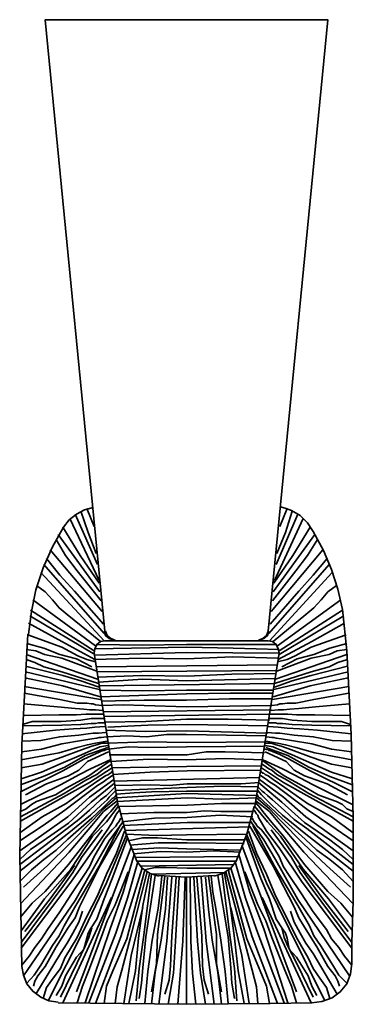
# Model space of a CAD drawing. Units: inches. Extents: x 3.5 to 8.3, y -1.7 to 12.4.
import ezdxf

# ---------------------------------------------------------------- set-up
doc = ezdxf.new("R2010")
doc.units = ezdxf.units.IN
doc.header["$MEASUREMENT"] = 0
doc.layers.add('Layer 1', color=7, linetype='Continuous')

# ---------------------------------------------------------------- blocks, each defined once
blk = doc.blocks.new('block 2')
at = {"layer": 'Layer 1', "color": 7, "lineweight": 35, "true_color": 0xffffff}
for points in [[(5.886, 12.378), (3.874, 12.378), (4.724, 3.656)], [(5.886, 12.378), (7.898, 12.378), (7.047, 3.656)], [(4.558, 5.419), (4.434, 5.388), (4.32, 5.326), (4.216, 5.243), (4.133, 5.139), (3.977, 4.859), (3.843, 4.558), (3.739, 4.247), (3.677, 3.936), (3.635, 3.614)], [(4.382, 5.367), (4.486, 5.066), (4.6, 4.766)], [(4.465, 5.408), (4.569, 5.149)], [(5.886, -1.156), (5.886, -1.665), (7.078, -1.654), (7.67, -1.644), (7.815, -1.623), (7.96, -1.571), (8.074, -1.488), (8.167, -1.374), (8.219, -1.229), (8.24, -1.084), (8.24, -0.783), (8.261, -0.192), (8.261, 1.001), (8.23, 2.183), (8.167, 3.376), (8.105, 3.967), (8.043, 4.257), (7.949, 4.537), (7.835, 4.807), (7.69, 5.077), (7.607, 5.201), (7.504, 5.305), (7.379, 5.377), (7.307, 5.408), (7.224, 5.429)], [(7.39, 5.367), (7.296, 5.066), (7.172, 4.766)], [(7.317, 5.408), (7.213, 5.149)], [(4.226, 5.263), (4.641, 4.382)], [(4.299, 5.326), (4.62, 4.61)], [(7.545, 5.263), (7.141, 4.382)], [(7.472, 5.326), (7.161, 4.61)], [(4.123, 5.139), (4.371, 4.734), (4.641, 4.34)], [(7.649, 5.139), (7.4, 4.734), (7.13, 4.34)], [(4.029, 4.963), (4.164, 4.734), (4.33, 4.517), (4.672, 4.091)], [(4.06, 5.035), (4.651, 4.216)], [(7.752, 4.963), (7.607, 4.734), (7.441, 4.517), (7.109, 4.091)], [(7.711, 5.035), (7.12, 4.216)], [(3.946, 4.817), (4.683, 3.936)], [(7.825, 4.817), (7.089, 3.936)], [(3.894, 4.693), (4.081, 4.454), (4.289, 4.226), (4.703, 3.759)], [(7.887, 4.693), (7.69, 4.454), (7.483, 4.226), (7.078, 3.759)], [(3.811, 4.496), (4.714, 3.521)], [(3.853, 4.61), (4.714, 3.625)], [(7.918, 4.61), (7.058, 3.625)], [(7.96, 4.496), (7.068, 3.521)], [(3.749, 4.309), (3.874, 4.216), (3.977, 4.102), (4.071, 3.988), (4.185, 3.894), (4.662, 3.511)], [(8.022, 4.309), (7.898, 4.216), (7.804, 4.102), (7.701, 3.988), (7.587, 3.894), (7.12, 3.511)], [(3.697, 4.102), (4.589, 3.448)], [(8.084, 4.102), (7.182, 3.448)], [(3.666, 3.957), (4.569, 3.376)], [(8.105, 3.957), (7.203, 3.376)], [(3.656, 3.874), (4.579, 3.324)], [(8.126, 3.874), (7.203, 3.324)], [(3.635, 3.77), (4.112, 3.511), (4.579, 3.251)], [(4.714, 3.656), (4.734, 3.594), (4.786, 3.552), (4.849, 3.531)], [(4.734, 3.656), (4.755, 3.594), (4.807, 3.552), (4.869, 3.531)], [(6.912, 3.531), (6.975, 3.552), (7.026, 3.594), (7.047, 3.656)], [(6.923, 3.531), (6.985, 3.552), (7.037, 3.594), (7.058, 3.656)], [(8.136, 3.77), (7.67, 3.511), (7.192, 3.251)], [(3.625, 3.614), (3.542, 2.038), (3.511, 0.451), (3.542, -1.125)], [(3.625, 3.604), (4.112, 3.428), (4.34, 3.303), (4.465, 3.251), (4.589, 3.22)], [(4.724, 3.521), (4.662, 3.511), (4.61, 3.469), (4.579, 3.407), (4.569, 3.345)], [(4.724, 3.521), (4.662, 3.511), (4.61, 3.469), (4.579, 3.407), (4.569, 3.345)], [(5.886, 3.521), (4.724, 3.521)], [(5.886, 3.521), (4.724, 3.521)], [(4.849, 3.521), (5.886, 3.521)], [(6.912, 3.521), (4.869, 3.521)], [(5.886, 3.521), (7.047, 3.521)], [(5.886, 3.521), (7.047, 3.521)], [(6.923, 3.521), (5.886, 3.521)], [(6.975, 3.531), (6.964, 3.521)], [(7.203, 3.345), (7.192, 3.407), (7.161, 3.469), (7.109, 3.511), (7.047, 3.521)], [(7.203, 3.345), (7.192, 3.407), (7.161, 3.469), (7.109, 3.511), (7.047, 3.521)], [(8.157, 3.604), (7.659, 3.428), (7.431, 3.303), (7.317, 3.251), (7.182, 3.22)], [(3.604, 3.396), (3.739, 3.376), (3.863, 3.324), (4.112, 3.272), (4.61, 3.085)], [(3.614, 3.479), (3.853, 3.417), (4.081, 3.324), (4.32, 3.262), (4.537, 3.148)], [(4.579, 3.407), (5.886, 3.428), (6.549, 3.417), (7.203, 3.396)], [(4.61, 3.469), (5.253, 3.459), (5.886, 3.469), (7.172, 3.469)], [(8.167, 3.396), (8.032, 3.376), (7.918, 3.324), (7.659, 3.272), (7.172, 3.085)], [(8.167, 3.479), (7.929, 3.417), (7.701, 3.324), (7.462, 3.262), (7.244, 3.148)], [(3.604, 3.324), (4.62, 2.971)], [(3.604, 3.251), (3.728, 3.21), (3.853, 3.148), (4.112, 3.075), (4.631, 2.909)], [(4.569, 3.345), (4.911, 1.156)], [(4.569, 3.345), (4.911, 1.156)], [(4.579, 3.313), (5.886, 3.355), (7.203, 3.345)], [(4.579, 3.251), (5.232, 3.272), (5.886, 3.262), (6.539, 3.293), (7.192, 3.272)], [(6.861, 1.156), (7.203, 3.345)], [(6.861, 1.156), (7.203, 3.345)], [(8.178, 3.251), (8.043, 3.21), (7.918, 3.148), (7.659, 3.075), (7.141, 2.909)], [(8.167, 3.324), (7.151, 2.971)], [(3.594, 3.158), (4.123, 3.023), (4.382, 2.951), (4.641, 2.857)], [(4.6, 3.148), (7.182, 3.179)], [(4.61, 3.075), (7.172, 3.096)], [(8.178, 3.158), (7.659, 3.023), (7.39, 2.951), (7.141, 2.857)], [(3.583, 2.992), (4.123, 2.878), (4.662, 2.722)], [(3.594, 3.075), (4.641, 2.826)], [(4.62, 3.002), (5.253, 3.023), (5.896, 3.013), (6.529, 3.044), (7.161, 3.054)], [(4.631, 2.93), (5.263, 2.971), (5.886, 2.951), (7.151, 2.982)], [(8.188, 2.992), (7.649, 2.878), (7.12, 2.722)], [(8.188, 3.075), (7.13, 2.826)], [(3.573, 2.868), (4.662, 2.681)], [(4.641, 2.878), (7.141, 2.909)], [(4.641, 2.816), (5.263, 2.805), (5.886, 2.816), (7.13, 2.816)], [(8.198, 2.868), (7.109, 2.681)], [(3.573, 2.774), (4.081, 2.681), (4.33, 2.629), (4.465, 2.629), (4.527, 2.619), (4.558, 2.619), (4.589, 2.608), (4.683, 2.598)], [(4.662, 2.722), (5.886, 2.764), (6.508, 2.774), (7.12, 2.774)], [(4.672, 2.66), (5.284, 2.671), (5.886, 2.671), (6.498, 2.691), (7.109, 2.691)], [(8.198, 2.774), (7.701, 2.681), (7.441, 2.629), (7.317, 2.629), (7.255, 2.619), (7.213, 2.619), (7.182, 2.608), (7.099, 2.598)], [(3.563, 2.619), (4.05, 2.577), (4.299, 2.556), (4.423, 2.546), (4.506, 2.536), (4.589, 2.536), (4.693, 2.525)], [(4.683, 2.598), (4.983, 2.608), (5.284, 2.598), (5.886, 2.577), (7.099, 2.598)], [(4.693, 2.505), (7.089, 2.536)], [(8.209, 2.619), (7.721, 2.577), (7.483, 2.556), (7.358, 2.546), (7.265, 2.536), (7.192, 2.536), (7.089, 2.525)], [(3.552, 2.328), (3.687, 2.37), (3.822, 2.37), (4.102, 2.37), (4.382, 2.39), (4.527, 2.411), (4.589, 2.411), (4.631, 2.411), (4.641, 2.411), (4.651, 2.411), (4.662, 2.411), (4.703, 2.411)], [(3.563, 2.453), (4.071, 2.463), (4.32, 2.463), (4.454, 2.473), (4.517, 2.473), (4.579, 2.473), (4.703, 2.473)], [(4.703, 2.442), (7.078, 2.473)], [(4.714, 2.359), (5.305, 2.37), (5.886, 2.401), (6.477, 2.401), (7.068, 2.39)], [(8.219, 2.328), (8.095, 2.37), (7.949, 2.37), (7.67, 2.37), (7.39, 2.39), (7.255, 2.411), (7.182, 2.411), (7.151, 2.411), (7.13, 2.411), (7.12, 2.411), (7.109, 2.411), (7.068, 2.411)], [(8.219, 2.453), (7.711, 2.463), (7.452, 2.463), (7.327, 2.473), (7.255, 2.473), (7.192, 2.473), (7.078, 2.473)], [(3.542, 2.193), (4.019, 2.245), (4.278, 2.266), (4.465, 2.276), (4.579, 2.287), (4.724, 2.297)], [(3.552, 2.307), (4.112, 2.318), (4.382, 2.328), (4.527, 2.339), (4.589, 2.339), (4.631, 2.349), (4.641, 2.349), (4.662, 2.349), (4.714, 2.349)], [(4.766, 2.287), (5.336, 2.318), (5.906, 2.328), (7.047, 2.307)], [(8.23, 2.193), (7.752, 2.245), (7.493, 2.266), (7.317, 2.276), (7.192, 2.287), (7.047, 2.297)], [(8.219, 2.307), (7.67, 2.318), (7.39, 2.328), (7.255, 2.339), (7.182, 2.339), (7.151, 2.349), (7.13, 2.349), (7.109, 2.349), (7.058, 2.349)], [(3.542, 2.09), (3.811, 2.1), (4.081, 2.152), (4.351, 2.173), (4.486, 2.193), (4.558, 2.204), (4.631, 2.204), (4.734, 2.214)], [(3.542, 1.934), (3.822, 1.976), (4.112, 2.048), (4.392, 2.1), (4.537, 2.121), (4.61, 2.131), (4.641, 2.142), (4.672, 2.142), (4.745, 2.152)], [(4.734, 2.245), (5.305, 2.225), (5.886, 2.235), (7.037, 2.204)], [(4.745, 2.152), (5.035, 2.162), (5.315, 2.152), (5.606, 2.183), (5.886, 2.183), (7.026, 2.162)], [(8.24, 1.934), (7.949, 1.976), (7.67, 2.048), (7.379, 2.1), (7.234, 2.121), (7.161, 2.131), (7.13, 2.142), (7.099, 2.142), (7.026, 2.152)], [(8.23, 2.09), (7.96, 2.1), (7.69, 2.152), (7.421, 2.173), (7.286, 2.193), (7.213, 2.204), (7.151, 2.204), (7.037, 2.214)], [(3.521, 1.467), (3.843, 1.582), (4.154, 1.716), (4.444, 1.882), (4.766, 1.996)], [(3.521, 1.364), (4.123, 1.665), (4.423, 1.83), (4.579, 1.903), (4.651, 1.934), (4.693, 1.955), (4.714, 1.955), (4.734, 1.965), (4.776, 1.976)], [(3.531, 1.82), (4.071, 1.924), (4.33, 1.996), (4.475, 2.038), (4.589, 2.059), (4.755, 2.09)], [(3.531, 1.706), (3.832, 1.758), (4.112, 1.862), (4.392, 1.965), (4.537, 2.017), (4.61, 2.038), (4.651, 2.048), (4.693, 2.059), (4.766, 2.059)], [(3.531, 1.55), (3.822, 1.644), (4.102, 1.768), (4.392, 1.893), (4.527, 1.955), (4.6, 1.986), (4.651, 2.007), (4.766, 2.027)], [(4.766, 2.059), (5.046, 2.069), (5.326, 2.079), (5.886, 2.069), (7.016, 2.079)], [(4.776, 1.976), (5.056, 2.007), (5.336, 1.996), (5.886, 2.007), (7.006, 2.017)], [(8.25, 1.364), (7.649, 1.665), (7.348, 1.83), (7.203, 1.903), (7.12, 1.934), (7.078, 1.955), (7.058, 1.955), (7.047, 1.965), (6.995, 1.976)], [(8.25, 1.55), (7.949, 1.644), (7.67, 1.768), (7.39, 1.893), (7.244, 1.955), (7.172, 1.986), (7.12, 2.007), (7.006, 2.027)], [(8.24, 1.82), (7.711, 1.924), (7.441, 1.996), (7.296, 2.038), (7.182, 2.059), (7.016, 2.09)], [(8.24, 1.706), (7.949, 1.758), (7.659, 1.862), (7.379, 1.965), (7.234, 2.017), (7.161, 2.038), (7.12, 2.048), (7.078, 2.059), (7.016, 2.059)], [(8.25, 1.467), (7.929, 1.582), (7.628, 1.716), (7.327, 1.882), (7.016, 1.996)], [(3.594, 1.322), (3.894, 1.478), (4.205, 1.592), (4.351, 1.675), (4.475, 1.799), (4.776, 1.934)], [(4.786, 1.893), (5.896, 1.893), (6.166, 1.934), (6.435, 1.934), (6.995, 1.924)], [(4.807, 1.799), (5.346, 1.83), (5.886, 1.82), (6.435, 1.841), (6.975, 1.82)], [(8.178, 1.322), (7.887, 1.478), (7.566, 1.592), (7.421, 1.675), (7.307, 1.799), (7.006, 1.934)], [(3.521, 1.187), (4.091, 1.467), (4.361, 1.613), (4.517, 1.696), (4.631, 1.747), (4.797, 1.82)], [(3.521, 1.084), (3.604, 1.125), (3.677, 1.187), (3.749, 1.229), (3.843, 1.26), (4.019, 1.322), (4.174, 1.416), (4.496, 1.592), (4.797, 1.81)], [(3.521, 1.011), (4.143, 1.343), (4.454, 1.53), (4.61, 1.613), (4.683, 1.675), (4.714, 1.696), (4.755, 1.716), (4.817, 1.758)], [(3.521, 0.949), (4.174, 1.312), (4.506, 1.499), (4.828, 1.706)], [(4.817, 1.706), (5.886, 1.727), (6.964, 1.737)], [(8.261, 0.949), (7.597, 1.312), (7.265, 1.499), (6.954, 1.706)], [(8.261, 1.011), (7.628, 1.343), (7.317, 1.53), (7.172, 1.613), (7.099, 1.675), (7.058, 1.696), (7.026, 1.716), (6.964, 1.758)], [(8.25, 1.187), (7.69, 1.467), (7.41, 1.613), (7.255, 1.696), (7.141, 1.747), (6.975, 1.82)], [(8.261, 1.084), (8.167, 1.125), (8.105, 1.187), (8.022, 1.229), (7.929, 1.26), (7.763, 1.322), (7.597, 1.416), (7.275, 1.592), (6.975, 1.81)], [(3.511, 0.783), (3.832, 1.011), (4.174, 1.198), (4.486, 1.426), (4.651, 1.54), (4.734, 1.592), (4.776, 1.613), (4.797, 1.633), (4.807, 1.633), (4.828, 1.654)], [(3.511, 0.669), (3.843, 0.887), (4.154, 1.104), (4.465, 1.343), (4.62, 1.457), (4.703, 1.509), (4.745, 1.54), (4.776, 1.561), (4.838, 1.602)], [(4.838, 1.613), (5.367, 1.644), (5.896, 1.665), (6.954, 1.675)], [(4.849, 1.519), (6.933, 1.571)], [(8.261, 0.669), (7.939, 0.887), (7.618, 1.104), (7.307, 1.343), (7.151, 1.457), (7.068, 1.509), (7.026, 1.54), (6.995, 1.561), (6.933, 1.602)], [(8.261, 0.783), (7.949, 1.011), (7.607, 1.198), (7.286, 1.426), (7.12, 1.54), (7.047, 1.592), (7.006, 1.613), (6.985, 1.633), (6.975, 1.633), (6.944, 1.654)], [(3.511, 0.524), (4.195, 1.011), (4.506, 1.291), (4.849, 1.54)], [(3.511, 0.399), (3.666, 0.544), (3.843, 0.669), (4.205, 0.918), (4.527, 1.219), (4.859, 1.488)], [(3.511, 0.327), (4.185, 0.845), (4.351, 0.97), (4.506, 1.104), (4.662, 1.25), (4.745, 1.312), (4.786, 1.353), (4.807, 1.374), (4.869, 1.436)], [(4.859, 1.457), (5.378, 1.467), (5.637, 1.457), (5.896, 1.478), (6.404, 1.478), (6.664, 1.478), (6.923, 1.499)], [(4.88, 1.384), (5.896, 1.426), (6.404, 1.447), (6.912, 1.436)], [(8.261, 0.327), (7.597, 0.845), (7.421, 0.97), (7.275, 1.104), (7.109, 1.25), (7.037, 1.312), (6.995, 1.353), (6.964, 1.374), (6.902, 1.436)], [(8.261, 0.399), (8.105, 0.544), (7.929, 0.679), (7.566, 0.928), (7.244, 1.219), (6.912, 1.499)], [(8.261, 0.524), (7.587, 1.011), (7.265, 1.291), (6.923, 1.54)], [(3.511, 0.233), (4.185, 0.762), (4.517, 1.032), (4.672, 1.177), (4.755, 1.25), (4.786, 1.291), (4.817, 1.322), (4.88, 1.384)], [(3.511, 0.088), (3.677, 0.254), (3.853, 0.399), (4.029, 0.534), (4.195, 0.69), (4.537, 0.99), (4.703, 1.146), (4.786, 1.229), (4.828, 1.27), (4.849, 1.281), (4.859, 1.291), (4.89, 1.322)], [(3.563, 0.005), (3.905, 0.316), (4.226, 0.627), (4.548, 0.959), (4.703, 1.125), (4.89, 1.281)], [(4.89, 1.333), (5.139, 1.353), (5.388, 1.364), (5.886, 1.374), (6.902, 1.374)], [(4.89, 1.281), (5.886, 1.343), (6.892, 1.312)], [(4.9, 1.229), (5.896, 1.281), (6.383, 1.26), (6.881, 1.281)], [(8.219, 0.005), (7.877, 0.316), (7.545, 0.627), (7.224, 0.959), (7.068, 1.125), (6.881, 1.281)], [(8.261, 0.088), (8.105, 0.254), (7.929, 0.399), (7.742, 0.534), (7.576, 0.69), (7.244, 0.99), (7.078, 1.146), (6.985, 1.229), (6.944, 1.27), (6.923, 1.281), (6.912, 1.291), (6.892, 1.322)], [(8.261, 0.233), (7.587, 0.762), (7.255, 1.032), (7.099, 1.177), (7.026, 1.25), (6.985, 1.291), (6.954, 1.322), (6.902, 1.384)], [(3.521, -0.233), (4.216, 0.503), (4.537, 0.887), (4.703, 1.084), (4.9, 1.239)], [(3.521, -0.42), (3.687, -0.223), (3.874, -0.057), (4.205, 0.327), (4.517, 0.731), (4.672, 0.928), (4.755, 1.032), (4.807, 1.084), (4.849, 1.136), (4.911, 1.208)], [(3.531, -0.617), (3.863, -0.161), (4.237, 0.264), (4.548, 0.731), (4.745, 0.938), (4.911, 1.156)], [(4.911, 1.156), (5.896, 1.177), (6.383, 1.198), (6.871, 1.198)], [(4.921, 1.156), (5.025, 0.762), (5.18, 0.378), (5.253, 0.275), (5.367, 0.202), (5.492, 0.161)], [(4.921, 1.156), (5.025, 0.762), (5.18, 0.378), (5.253, 0.275), (5.367, 0.202), (5.492, 0.161)], [(6.28, 0.161), (6.404, 0.202), (6.518, 0.275), (6.591, 0.378), (6.747, 0.762), (6.85, 1.156)], [(6.28, 0.161), (6.404, 0.202), (6.518, 0.275), (6.591, 0.378), (6.747, 0.762), (6.85, 1.156)], [(8.25, -0.617), (7.908, -0.161), (7.545, 0.264), (7.224, 0.731), (7.037, 0.938), (6.861, 1.156)], [(8.261, -0.233), (7.555, 0.503), (7.234, 0.887), (7.068, 1.084), (6.871, 1.239)], [(8.25, -0.42), (8.084, -0.223), (7.898, -0.057), (7.566, 0.327), (7.265, 0.731), (7.099, 0.928), (7.016, 1.032), (6.975, 1.084), (6.933, 1.136), (6.871, 1.208)], [(3.531, -0.866), (4.237, 0.078), (4.579, 0.565), (4.745, 0.804), (4.828, 0.928), (4.859, 1.001), (4.88, 1.032), (4.89, 1.053), (4.932, 1.104)], [(3.542, -1.105), (3.645, -0.98), (3.728, -0.856), (3.822, -0.731), (3.905, -0.596), (4.081, -0.347), (4.247, -0.088), (4.423, 0.171), (4.506, 0.295), (4.569, 0.441), (4.724, 0.7), (4.828, 0.824), (4.88, 0.876), (4.9, 0.907), (4.921, 0.938), (4.952, 0.99)], [(4.942, 1.053), (5.419, 1.073), (5.896, 1.073), (6.135, 1.094), (6.373, 1.084), (6.84, 1.084)], [(4.963, 0.938), (5.429, 0.99), (5.896, 1.001), (6.363, 1.032), (6.829, 1.011)], [(8.24, -1.105), (8.136, -0.98), (8.053, -0.856), (7.949, -0.731), (7.877, -0.596), (7.69, -0.347), (7.524, -0.088), (7.348, 0.171), (7.265, 0.295), (7.203, 0.441), (7.047, 0.7), (6.954, 0.824), (6.892, 0.876), (6.871, 0.907), (6.85, 0.938), (6.819, 0.99)], [(8.24, -0.866), (7.535, 0.078), (7.203, 0.565), (7.026, 0.804), (6.954, 0.928), (6.912, 1.001), (6.902, 1.032), (6.881, 1.053), (6.85, 1.104)], [(3.563, -1.26), (4.299, -0.182), (4.62, 0.378), (4.786, 0.669), (4.973, 0.928)], [(3.614, -1.364), (3.718, -1.25), (3.811, -1.105), (3.977, -0.825), (4.071, -0.69), (4.143, -0.545), (4.309, -0.254), (4.641, 0.306), (4.942, 0.887)], [(3.708, -1.405), (3.728, -1.333), (3.77, -1.26), (3.874, -1.125), (4.029, -0.845), (4.205, -0.565), (4.299, -0.431), (4.361, -0.275), (4.651, 0.306), (4.983, 0.876)], [(4.983, 0.887), (5.896, 0.928), (6.798, 0.928)], [(5.004, 0.814), (6.788, 0.866)], [(8.064, -1.405), (8.043, -1.333), (8.001, -1.26), (7.898, -1.125), (7.742, -0.845), (7.566, -0.565), (7.483, -0.431), (7.421, -0.275), (7.12, 0.306), (6.788, 0.876)], [(8.209, -1.26), (7.472, -0.171), (7.151, 0.399), (6.985, 0.679), (6.798, 0.949)], [(8.167, -1.364), (8.053, -1.25), (7.97, -1.105), (7.794, -0.825), (7.701, -0.69), (7.638, -0.545), (7.472, -0.254), (7.141, 0.306), (6.829, 0.887)], [(3.531, -0.783), (4.123, 0.015), (4.268, 0.213), (4.392, 0.43), (4.683, 0.824)], [(3.843, -1.582), (3.894, -1.426), (3.988, -1.291), (4.091, -1.156), (4.154, -1.001), (4.33, -0.711), (4.465, -0.41), (4.62, -0.119), (4.745, 0.192), (4.89, 0.493), (5.004, 0.804)], [(3.915, -1.613), (4.434, -0.586), (4.745, 0.067), (5.025, 0.741)], [(4.029, -1.54), (4.112, -1.405), (4.164, -1.26), (4.32, -0.991), (4.423, -0.876), (4.465, -0.721), (4.486, -0.648), (4.517, -0.586), (4.61, -0.451), (4.714, -0.161), (4.828, 0.13), (5.046, 0.71)], [(5.025, 0.762), (5.46, 0.741), (5.886, 0.752), (6.747, 0.762)], [(5.056, 0.669), (5.263, 0.71), (5.471, 0.71), (5.886, 0.679), (6.726, 0.679)], [(7.742, -1.54), (7.67, -1.405), (7.618, -1.26), (7.452, -0.991), (7.348, -0.876), (7.317, -0.721), (7.296, -0.648), (7.255, -0.586), (7.161, -0.451), (7.068, -0.161), (6.944, 0.13), (6.736, 0.71)], [(7.856, -1.613), (7.348, -0.586), (7.026, 0.067), (6.747, 0.752)], [(7.929, -1.582), (7.877, -1.426), (7.784, -1.291), (7.69, -1.156), (7.618, -1.001), (7.452, -0.711), (7.307, -0.41), (7.151, -0.119), (7.026, 0.192), (6.881, 0.493), (6.767, 0.804)], [(8.24, -0.783), (7.649, 0.015), (7.504, 0.213), (7.379, 0.43), (7.089, 0.824)], [(4.32, -1.488), (5.097, 0.576)], [(5.077, 0.607), (5.481, 0.638), (5.896, 0.638), (6.705, 0.627)], [(5.108, 0.544), (5.502, 0.565), (5.886, 0.555), (6.664, 0.534)], [(7.452, -1.488), (6.674, 0.607)], [(4.444, -1.644), (4.797, -0.586), (4.983, -0.067), (5.139, 0.472)], [(5.129, 0.482), (5.512, 0.513), (5.886, 0.503), (6.269, 0.524), (6.653, 0.503)], [(5.16, 0.43), (6.622, 0.441)], [(7.327, -1.644), (6.985, -0.586), (6.788, -0.067), (6.632, 0.472)], [(3.583, -0.628), (3.946, -0.161), (4.289, 0.316)], [(4.496, -1.644), (4.88, -0.648), (5.046, -0.15), (5.191, 0.368)], [(5.18, 0.378), (6.591, 0.378)], [(5.232, 0.306), (6.56, 0.327)], [(5.284, 0.254), (5.44, 0.285), (5.595, 0.285), (5.896, 0.275), (6.518, 0.275)], [(7.275, -1.644), (6.902, -0.648), (6.726, -0.15), (6.58, 0.368)], [(8.188, -0.628), (7.825, -0.161), (7.483, 0.316)], [(4.33, -1.644), (4.403, -1.405), (4.496, -1.177), (4.672, -0.711), (4.755, -0.472), (4.869, -0.244), (5.056, 0.223)], [(4.589, -1.654), (4.952, -0.7), (5.253, 0.275)], [(4.714, -1.654), (4.745, -1.405), (4.838, -1.188), (5.035, -0.731), (5.284, 0.213)], [(4.869, -1.654), (4.9, -1.416), (4.963, -1.177), (5.087, -0.711), (5.326, 0.223)], [(5.066, -1.654), (5.16, -1.188), (5.201, -0.721), (5.263, -0.254), (5.357, 0.202)], [(5.17, -1.613), (5.212, -1.156), (5.274, -0.711), (5.388, 0.192)], [(5.212, -1.582), (5.243, -1.364), (5.263, -1.146), (5.305, -0.7), (5.44, 0.171)], [(5.284, 0.213), (5.294, 0.244)], [(5.294, -1.654), (5.336, -1.198), (5.398, -0.752), (5.481, -0.296), (5.512, -0.067), (5.533, 0.161)], [(5.388, 0.192), (6.435, 0.213)], [(5.388, -1.488), (5.46, -1.084), (5.471, -0.669), (5.575, 0.161)], [(5.388, -1.665), (5.44, -1.208), (5.523, -0.752), (5.585, -0.306), (5.616, 0.15)], [(5.492, 0.171), (5.886, 0.15)], [(5.492, 0.171), (5.886, 0.15)], [(5.492, -1.665), (5.606, -0.762), (5.678, 0.15)], [(5.575, -1.519), (5.637, -1.322), (5.658, -1.115), (5.678, -0.69), (5.74, 0.15)], [(5.626, -1.665), (5.699, -1.219), (5.73, -0.762), (5.782, 0.15)], [(5.761, -1.665), (5.834, -0.762), (5.865, 0.15)], [(5.886, 0.15), (6.28, 0.171)], [(5.886, 0.15), (6.28, 0.171)], [(5.886, 0.15), (5.886, -1.665)], [(6.02, -1.665), (5.969, -1.219), (5.948, -0.762), (5.938, 0.15)], [(6.155, -1.665), (6.083, -1.219), (6.041, -0.762), (5.989, 0.15)], [(6.197, -1.519), (6.135, -1.322), (6.114, -1.115), (6.103, -0.69), (6.031, 0.15)], [(6.28, -1.665), (6.166, -0.762), (6.093, 0.15)], [(6.383, -1.665), (6.332, -1.208), (6.249, -0.752), (6.197, -0.306), (6.155, 0.15)], [(6.383, -1.488), (6.311, -1.084), (6.311, -0.669), (6.197, 0.161)], [(6.477, -1.654), (6.435, -1.198), (6.373, -0.752), (6.301, -0.296), (6.259, -0.067), (6.238, 0.161)], [(6.57, -1.582), (6.529, -1.364), (6.518, -1.146), (6.477, -0.7), (6.332, 0.171)], [(6.601, -1.613), (6.57, -1.156), (6.508, -0.711), (6.394, 0.192)], [(6.705, -1.654), (6.622, -1.188), (6.57, -0.721), (6.508, -0.254), (6.425, 0.202)], [(6.902, -1.654), (6.881, -1.416), (6.819, -1.177), (6.695, -0.711), (6.446, 0.223)], [(6.487, 0.213), (6.487, 0.244)], [(7.068, -1.654), (7.026, -1.405), (6.933, -1.188), (6.747, -0.731), (6.487, 0.213)], [(7.182, -1.654), (6.819, -0.7), (6.518, 0.275)], [(7.452, -1.644), (7.379, -1.405), (7.286, -1.177), (7.099, -0.711), (7.016, -0.472), (6.902, -0.244), (6.715, 0.223)], [(4.123, -1.644), (4.817, -0.14)], [(7.659, -1.644), (6.964, -0.14)], [(3.739, -1.519), (4.091, -0.939), (4.185, -0.793), (4.268, -0.648), (4.351, -0.493), (4.403, -0.337)], [(4.994, -1.654), (5.097, -0.97), (5.263, -0.285)], [(6.778, -1.654), (6.674, -0.97), (6.518, -0.285)], [(8.032, -1.519), (7.69, -0.939), (7.587, -0.793), (7.504, -0.648), (7.421, -0.493), (7.369, -0.337)], [(4.091, -1.561), (4.33, -1.074), (4.444, -0.835), (4.496, -0.711), (4.537, -0.576)], [(7.69, -1.561), (7.452, -1.074), (7.327, -0.835), (7.275, -0.711), (7.244, -0.576)], [(3.542, -1.125), (3.563, -1.25), (3.614, -1.374), (3.697, -1.478), (3.811, -1.561), (3.925, -1.613), (4.06, -1.634)], [(4.06, -1.644), (5.886, -1.665)]]:
    blk.add_lwpolyline(points, dxfattribs=at)

msp = doc.modelspace()

# ---------------------------------------------------------------- block references
at = {"layer": 'Layer 1'}
msp.add_blockref('block 2', (0, 0), dxfattribs=at)

doc.saveas('drawing.dxf')
